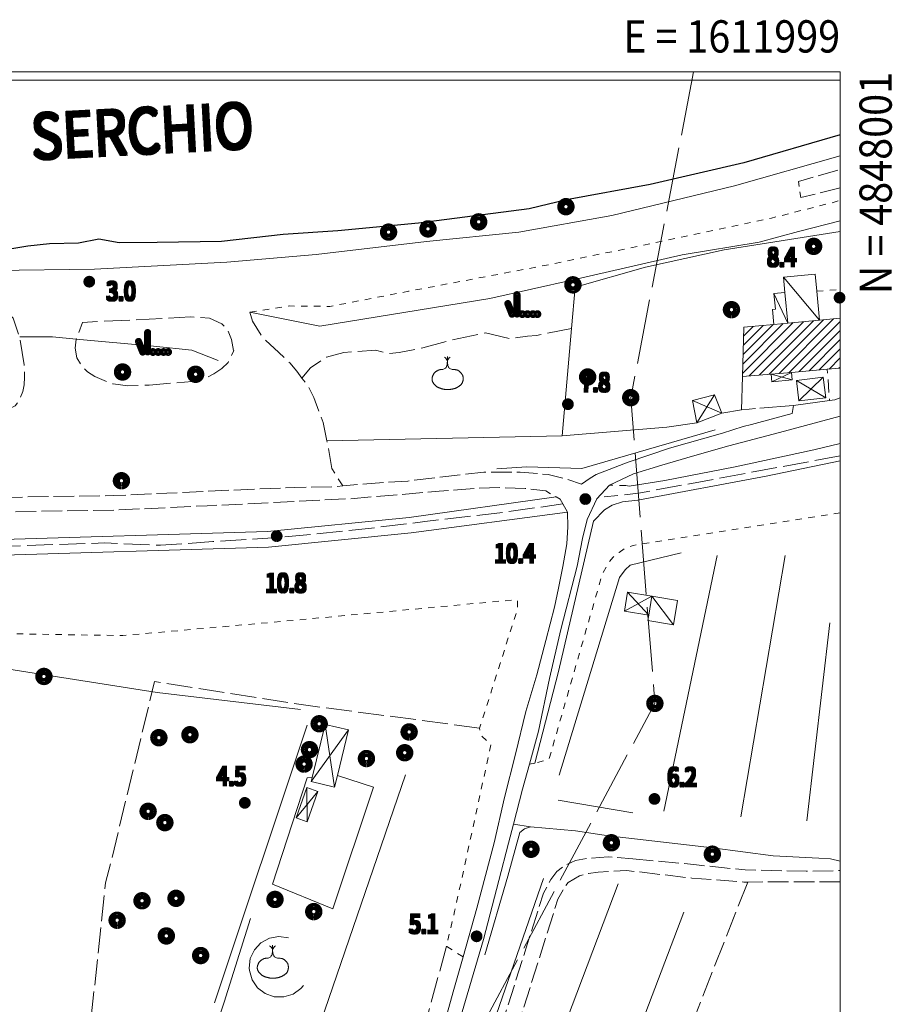
# Model space of a CAD drawing. Units: millimetres. Extents: x 1610391 to 1612007, y 4846785 to 4848009.
# Drawn here: x 1611872 to 1612007, y 4847857 to 4848009 of the extents above; entities that cross this region are included whole.
import ezdxf
from ezdxf.enums import TextEntityAlignment as Align
from ezdxf.lldxf.tags import DXFTag

# ---------------------------------------------------------------- set-up
doc = ezdxf.new("R2010")
doc.units = ezdxf.units.MM
doc.header["$LTSCALE"] = 2
doc.header["$PDMODE"] = 1
for name, pattern in [('RT_05_05', [1, 0.5, -0.5]), ('RT_10_05', [1.5, 1, -0.5]), ('RT_16_04', [2, 1.6, -0.4]), ('RT_20_05', [2.5, 2, -0.5]), ('RT_50_10', [6, 5, -1])]:
    doc.linetypes.add(name, pattern=pattern)
for name, color, linetype, lineweight in [('0101', 250, 'Continuous', 18), ('0102', 250, 'RT_16_04', 18), ('0103', 250, 'RT_20_05', 20), ('0107', 250, 'RT_10_05', 13), ('0201', 1, 'Continuous', 18), ('0207', 252, 'Continuous', 18), ('0208', 252, 'Continuous', 18), ('0237', 252, 'RT_05_05', 18), ('0301', 4, 'Continuous', 25), ('0303', 4, 'Continuous', 13), ('0401', 6, 'Continuous', 13), ('0403', 6, 'RT_50_10', 13), ('0502', 250, 'RT_L09', 13), ('0503', 250, 'RT_L10', 13), ('0508', 250, 'RT_05_05', 13), ('0601', 250, 'RT_L13', 13), ('0602', 250, 'RT_05_05', 13), ('0603', 250, 'RT_L13', 13), ('0604', 250, 'RT_05_05', 13), ('0701', 3, 'RT_20_05', 13), ('0704', 3, 'Continuous', 13), ('0706', 3, 'RT_L15', 13), ('0707', 3, 'RT_L16', 13), ('0708', 3, 'RT_L17', 13), ('0729', 3, 'Continuous', 13), ('0732', 3, 'Continuous', 13), ('0804', 250, 'Continuous', 13), ('0914', 250, 'Continuous', 13), ('0998', 250, 'Continuous', 20), ('0999', 250, 'Continuous', 20), ('1010', 4, 'Continuous', 13), ('1014', 250, 'Continuous', 13), ('BASE_TESTI', 255, 'Continuous', 80), ('C201', 1, 'Continuous', 13)]:
    doc.layers.add(name, color=color, linetype=linetype, lineweight=lineweight)
doc.styles.add('CTR', font='Tuffy.ttf', dxfattribs={"width": 0.9})
doc.styles.add('romans', font='romans.shx', dxfattribs={"width": 0.9})
doc.linetypes.add('RT_L09', pattern='A,2.5,[11,RT_forme.shx,S=1,R=0,X=0,Y=0],2.5', length=5)
doc.linetypes.add('RT_L10', pattern='A,2.5,[12,RT_forme.shx,S=1.399999999999999,R=0,X=0,Y=0],5,[12,RT_forme.shx,S=1.399999999999999,R=90,X=0,Y=0],2.5', length=10)
doc.linetypes.add('RT_L13', pattern='A,0,[13,RT_forme.shx,S=1,R=0,X=0,Y=0],-0.8,[13,RT_forme.shx,S=0.7,R=0,X=0,Y=0],-0.8', length=1.6)
tags = doc.linetypes.add('RT_L15', pattern='A,1.199999999999999,-0.6,1.199999999999999,-0.6,1.199999999999999,-0.3,[7,RT_forme.shx,S=1.8,R=0,X=0,Y=0],-0.3,1.199999999999999,-0.6,1.199999999999999,-0.6', length=8.999999999999998).pattern_tags.tags
tags[14] = DXFTag(74, 5)
tags = doc.linetypes.add('RT_L16', pattern='A,1.199999999999999,-0.6,1.199999999999999,-0.6,1.199999999999999,-0.3,[8,RT_forme.shx,S=2,R=0,X=0,Y=0],-0.3,1.199999999999999,-0.6,1.199999999999999,-0.6', length=8.999999999999998).pattern_tags.tags
tags[14] = DXFTag(74, 5)
tags = doc.linetypes.add('RT_L17', pattern='A,1.199999999999999,-0.6,1.199999999999999,-0.6,1.199999999999999,-0.3,[9,RT_forme.shx,S=2,R=0,X=0,Y=0],-0.3,1.199999999999999,-0.6,1.199999999999999,-0.6', length=8.999999999999998).pattern_tags.tags
tags[14] = DXFTag(74, 5)

# ---------------------------------------------------------------- blocks, each defined once
blk = doc.blocks.new('S10')
at = {"color": 0}
blk.add_circle((0, 0, 1), 0.4, dxfattribs=at)
at = {"layer": 'BASE_TESTI', "color": 255, "const_width": 0.25, "flags": 128}
for points in [[(0.0055101543988695, -0.5499723976696475, 486.3576184270467), (0.000986831967438, -0.5499991146926221)], [(0.0053467487585817, -0.2499428180158666, 319.4861735523568), (0.0022171116978117, -0.2499901686381275)]]:
    blk.add_lwpolyline(points, format="xyb", dxfattribs=at)
blk = doc.blocks.new('S39')
at = {"color": 0, "elevation": 1}
for points in [[(-0.7942970000000001, 0), (-1.117898999999999, 0.823529)], [(-0.411857, 0), (-0.411857, 1.5)]]:
    blk.add_lwpolyline(points, dxfattribs=at)
at = {"color": 0, "const_width": 0.041141, "elevation": 1}
for points in [[(-0.02057, 0, 1), (0.02057, 0, 1)], [(0.391288, 0, 1), (0.432428, 0, 1)], [(0.8031449999999999, 0, 1), (0.8442860000000001, 0, 1)], [(1.156166, 0, 1), (1.197306999999999, 0, 1)]]:
    blk.add_lwpolyline(points, format="xyb", close=True, dxfattribs=at)
at = {"layer": 'BASE_TESTI', "color": 255, "const_width": 0.25}
for points in [[(-0.561857, 0), (-0.561857, 1.5, -1.056229773772511), (-0.261857, 1.5), (-0.261857, 0, -0.950573868489984)], [(-0.933905526324944, -0.0548585396941754), (-1.257507526324944, 0.7686704603058248, -0.966496672990603), (-0.978290473675056, 0.8783875396941754), (-0.654688473675056, 0.0548585396941754, -1.031328153173148)]]:
    blk.add_lwpolyline(points, format="xyb", close=True, dxfattribs=at)
at = {"layer": 'BASE_TESTI', "color": 255, "const_width": 0.25, "flags": 128}
for points in [[(0.005792045320482, -0.1799067875623527, 700.6765675018471), (0.0047649110949559, -0.1799369212314615, 700.6765675018471)], [(0.4176500453204798, -0.1799067875623441, 700.6765675018471), (0.4166229110949537, -0.1799369212314529, 700.6765675018471)], [(0.8295075453204798, -0.1799067875623441, 700.6765675018471), (0.8284804110949536, -0.1799369212314529, 700.6765675018471)], [(1.182528545320479, -0.1799067875623443, 700.6765675018471), (1.181501411094953, -0.1799369212314531, 700.6765675018471)]]:
    blk.add_lwpolyline(points, format="xyb", dxfattribs=at)
blk = doc.blocks.new('S46')
blk.add_line((0.0088207164713545, 2.61184423079427), (0.0140977151684963, 3.014502563365375))
at = {"color": 0}
blk.add_lwpolyline([(-0.586998616861979, 1.820755897460936), (-0.633459034830729, 1.816531381510415), (-0.672350460611979, 1.81136808235677), (-0.7050224020182289, 1.805265998046874), (-0.7328243668619789, 1.798225126627603), (-0.7571058629557288, 1.790245466145832), (-0.7792163981119788, 1.781327014648436), (-0.8005054801432288, 1.771469770182291), (-0.8223226168619788, 1.76067373079427), (-0.8457337242838537, 1.74893889485677), (-0.870670351236979, 1.73626526204427), (-0.8967804547526039, 1.72265283235677), (-0.9237119918619789, 1.70810160579427), (-0.9511129195963539, 1.69261158235677), (-0.9786311949869789, 1.67618276204427), (-1.005914775065104, 1.65881514485677), (-1.032611616861978, 1.64050873079427), (-1.058428350911458, 1.62126351985677), (-1.083306301757812, 1.60107951204427), (-1.107245467447916, 1.57995670735677), (-1.130245846028645, 1.55789510579427), (-1.152307435546874, 1.53489470735677), (-1.173430234049479, 1.51095551204427), (-1.193614239583333, 1.48607751985677), (-1.212859450195312, 1.46026073079427), (-1.231165864583333, 1.433524703124999), (-1.248533484049479, 1.405967228190103), (-1.264962310546875, 1.377705655598957), (-1.280452346028645, 1.348857334960936), (-1.295003592447916, 1.319539615885416), (-1.308616051757812, 1.28986984798177), (-1.321289725911458, 1.259965380859374), (-1.333024616861979, 1.229943564127603), (-1.343810946940103, 1.199911968424478), (-1.353599819986978, 1.169939048502603), (-1.362332560221354, 1.140083480143228), (-1.369950491861978, 1.110403939127603), (-1.376394939127604, 1.080959101236978), (-1.381607226236979, 1.051807642252603), (-1.385528677408854, 1.023008237955728), (-1.388100616861978, 0.9946195641276034), (-1.389274148111979, 0.9666709589843742), (-1.389039491861979, 0.93907441048177), (-1.387396648111979, 0.9117125690104161), (-1.384345616861978, 0.8844680849609369), (-1.379886398111978, 0.8572236087239578), (-1.374018991861978, 0.8298617906901037), (-1.366743398111978, 0.8022652812499995), (-1.358059616861978, 0.7743167307942703), (-1.347987206054687, 0.7459574638671868), (-1.336623955403645, 0.7173635016276032), (-1.324087212565103, 0.6887695393880203), (-1.310494325195312, 0.6604102724609368), (-1.29596264095052, 0.6325203961588532), (-1.280609507486978, 0.6053346057942699), (-1.264552272460937, 0.5790875966796865), (-1.247908283528645, 0.5540140641276033), (-1.230765551757812, 0.5302704716796867), (-1.213094741861979, 0.5077003557942703), (-1.194837181966145, 0.4860690211588535), (-1.175934200195312, 0.4651417724609366), (-1.156327124674479, 0.4446839143880199), (-1.135957283528645, 0.4244607516276036), (-1.114766004882812, 0.4042375888671868), (-1.092694616861978, 0.3837797307942701), (-1.069704004882812, 0.3629307141927072), (-1.045833283528645, 0.3418470042317701), (-1.021141124674479, 0.3207632981770825), (-0.9956862001953121, 0.29991429329427), (-0.9695271819661456, 0.2795346868489572), (-0.9427227418619789, 0.2598591761067697), (-0.9153315517578124, 0.241122458333332), (-0.8874122835286457, 0.2235592307942706), (-0.8590333889973958, 0.2073455162760411), (-0.8303024397786456, 0.192422639648437), (-0.8013367874348956, 0.178673251302083), (-0.7722537835286457, 0.1659800016276041), (-0.7431707796223957, 0.1542255410156246), (-0.7142051272786457, 0.1432925198567707), (-0.6854741780598957, 0.1330635885416669), (-0.6570952835286458, 0.1234213974609366), (-0.6291368990885415, 0.1142583766276037), (-0.6014718955078125, 0.10550607454427), (-0.5739242473958333, 0.0971058193359369), (-0.5463179293619791, 0.0889989391276034), (-0.5184769160156251, 0.0811267620442706), (-0.4902251819661458, 0.0734306162109371), (-0.4613867018229166, 0.0658518297526034), (-0.4317854501953125, 0.0583317307942704), (-0.4012942975260417, 0.0508409837239574), (-0.3699816975911458, 0.0434675979817705), (-0.337965, 0.0363289192708329), (-0.3053615543619792, 0.0295422932942704), (-0.2722887102864584, 0.0232250657552076), (-0.2388638173828125, 0.0174945823567701), (-0.2052042252604167, 0.0124681888020826), (-0.1714272835286458, 0.0082632307942707), (-0.1376112252604166, 0.0049677174479168), (-0.1036778173828125, 0.0025523115234369), (-0.0695097102864583, 0.0009583391927084), (-0.0349895543619792, 0.0001271266276039), (0, 0), (0.0355763024088542, 0.0005182854817711), (0.0718567024739584, 0.0016233092447919), (0.1089585498046875, 0.0032563974609365), (0.1469307399088541, 0.0053686555989576), (0.1855483518880208, 0.0079503063151032), (0.2245180107421874, 0.0110013515624989), (0.2635463414713541, 0.0145217932942701), (0.3023399690755207, 0.0185116334635405), (0.3406055185546874, 0.0229708740234362), (0.378049614908854, 0.0278995169270822), (0.4143788831380208, 0.0332975641276034), (0.4493879609374999, 0.039174795898437), (0.4832235367838541, 0.0455801057942704), (0.5161203118489583, 0.0525721656901035), (0.5483129873046875, 0.0602096474609368), (0.5800362643229167, 0.0685512229817702), (0.6115248440755208, 0.0776555641276038), (0.6430134277343749, 0.0875813427734369), (0.6747367164713542, 0.0983872307942702), (0.7068902942708333, 0.1101319007161452), (0.7395132763671876, 0.1228740276692699), (0.7726056608072916, 0.1366722874348949), (0.8061674456380208, 0.1515853557942699), (0.8401986289062499, 0.1676719085286451), (0.8746992086588541, 0.1849906214192698), (0.9096691829427083, 0.2036001702473951), (0.9451085498046873, 0.2235592307942698), (0.9809488541666667, 0.2448678043619781), (1.01684782845052, 0.2672911943359364), (1.052394751953124, 0.2905360296223951), (1.087178903971354, 0.3143089391276033), (1.120789563802083, 0.3383165517578117), (1.152816010742187, 0.36226549641927), (1.182847524088541, 0.3858624020182284), (1.21047338313802, 0.408813897460937), (1.235400216145833, 0.4309341809895826), (1.257804047200521, 0.4524677281901033), (1.277978249348958, 0.4737665839843741), (1.29621619563802, 0.4951827932942701), (1.312811259114583, 0.5170684010416658), (1.328056812825521, 0.5397754521484366), (1.342246229817708, 0.5636559915364577), (1.35567288313802, 0.5890620641276039), (1.368561692057291, 0.6162381451822913), (1.380863760742187, 0.6449984313151039), (1.392461739583333, 0.6750495494791662), (1.403238278971354, 0.7060981266276039), (1.413076029296875, 0.7378507897135412), (1.421857640950521, 0.7700141656901037), (1.429465764322916, 0.8022948815104161), (1.435783049804687, 0.8343995641276036), (1.440731264322916, 0.8660837366536454), (1.44438864095052, 0.8972985068359369), (1.446872529296874, 0.9280438785807287), (1.448300278971354, 0.9583198557942704), (1.448789239583333, 0.988126442382812), (1.448456760742187, 1.017463642252603), (1.447420192057291, 1.046331459309894), (1.445796883138021, 1.074729897460936), (1.443665067057291, 1.102658959309894), (1.440946510742187, 1.130118642252603), (1.437523864583333, 1.157108942382811), (1.433279778971354, 1.183629855794269), (1.428096904296875, 1.209681378580728), (1.421857890950521, 1.235263506835936), (1.414445389322916, 1.260376236653645), (1.405742049804687, 1.285019564127603), (1.395669638997395, 1.309193486002603), (1.384306388346353, 1.332898001627603), (1.371769645507812, 1.356133111002603), (1.35817675813802, 1.378898814127603), (1.343645073893229, 1.401195111002603), (1.328291940429687, 1.423022001627603), (1.312234705403645, 1.444379486002603), (1.295590716471354, 1.465267564127603), (1.278457763671875, 1.485696015624999), (1.26085540657552, 1.50571373860677), (1.242783647135416, 1.52537941080729), (1.224242487304687, 1.544751709960936), (1.205231929036458, 1.563889313802082), (1.185751974283854, 1.582850900065103), (1.165802625, 1.601695146484374), (1.14538388313802, 1.620480730794269), (1.124485971354166, 1.639227213216144), (1.103059995117187, 1.657797683919269), (1.081047280598958, 1.676016115559894), (1.058389153971354, 1.693706480794269), (1.03502694140625, 1.710692752278644), (1.01090196907552, 1.726798902669269), (0.9859555631510417, 1.741848904622394), (0.9601290498046877, 1.755666730794269), (0.9332366266276043, 1.768115471354165), (0.904583976888021, 1.779214686523436), (0.8733496552734376, 1.789023054036457), (0.8387122164713543, 1.797599251627603), (0.7998502151692711, 1.805001957031249), (0.7559422060546878, 1.81128984798177), (0.7061667438151044, 1.816521602213541), (0.6497023831380212, 1.820755897460936), (0.5862557496744794, 1.824442573893228), (0.5176457529296878, 1.82959612141927), (0.4462193733723961, 1.838622192382811), (0.3743235914713543, 1.853926439127603), (0.3043053876953127, 1.877914513997394), (0.2385117425130211, 1.912992069335936), (0.1792896363932293, 1.961564757486978), (0.1289860498046877, 2.02603823079427), (0.0893221018880211, 2.10727304720052), (0.0595154664713544, 2.19994938704427), (0.0381579560546878, 2.29720233626302), (0.0238413831380211, 2.39216698079427), (0.0151575602213545, 2.47797840657552), (0.0106982998046878, 2.54777169954427), (0.0090554143880211, 2.59468194563802), (0.0088207164713545, 2.61184423079427), (0.0085957978515628, 2.59468194563802), (0.0070213675130211, 2.54777169954427), (0.0027479137369795, 2.47797840657552), (-0.0055740751953122, 2.39216698079427), (-0.0192941110026039, 2.29720233626302), (-0.0397617054036456, 2.19994938704427), (-0.0683263701171873, 2.10727304720052), (-0.1063376168619789, 2.02603823079427), (-0.1545093180338539, 1.961564757486978), (-0.2110127887369789, 1.912992069335937), (-0.2733837047526038, 1.877914513997395), (-0.339157741861979, 1.853926439127603), (-0.405870575846354, 1.838622192382811), (-0.4710578824869791, 1.82959612141927), (-0.5322553375651041, 1.824442573893228)], close=True, dxfattribs=at)
for centre, radius, start, end in [((-0.5682617506146459, 2.414566500707968), 0.6098710327651811, 18.87317889218293, 59.97252817053862), ((0.5910820032033869, 2.430420774264453), 0.609871032765181, 121.5944382091625, 162.6937874875182)]:
    blk.add_arc(centre, radius, start, end)
blk = doc.blocks.new('*X10')
at = {"color": 0}
for p, q in [((7.463996999999999, 18.005), (7.500453, 18.005)), ((7.464483, 18.006), (7.499966999999999, 18.006)), ((7.465039999999999, 18.007), (7.499410000000001, 18.007)), ((7.465675999999999, 18.008), (7.498774, 18.008)), ((7.466400999999999, 18.009), (7.498049, 18.009)), ((7.467227, 18.01), (7.497222999999999, 18.01)), ((7.468172, 18.011), (7.496278, 18.011)), ((7.469263, 18.012), (7.495186999999999, 18.012)), ((7.470538999999999, 18.013), (7.493910999999999, 18.013)), ((7.472071, 18.014), (7.492378999999999, 18.014)), ((7.474000999999999, 18.015), (7.490449, 18.015)), ((7.476732000000001, 18.016), (7.487717999999999, 18.016)), ((7.462225999999999, 17.997), (7.502224, 17.997)), ((7.462239999999999, 17.996), (7.50221, 17.996)), ((7.462263, 17.998), (7.502186999999999, 17.998)), ((7.462302999999999, 17.995), (7.502146999999999, 17.995)), ((7.462349999999999, 17.999), (7.5021, 17.999)), ((7.462417999999999, 17.994), (7.502032, 17.994)), ((7.462488, 18), (7.501961999999999, 18)), ((7.462583, 17.993), (7.501866999999999, 17.993)), ((7.462677999999999, 18.001), (7.501771999999999, 18.001)), ((7.462802, 17.992), (7.501647999999999, 17.992)), ((7.462921, 18.002), (7.501528999999999, 18.002)), ((7.463074999999999, 17.991), (7.501375, 17.991)), ((7.463219999999999, 18.003), (7.50123, 18.003)), ((7.463405, 17.99), (7.501044999999999, 17.99)), ((7.463578, 18.004), (7.500872, 18.004)), ((7.463796, 17.989), (7.500653999999999, 17.989)), ((7.464249999999999, 17.988), (7.5002, 17.988)), ((7.464772999999999, 17.987), (7.499677, 17.987)), ((7.465372, 17.986), (7.499077999999999, 17.986)), ((7.466053999999999, 17.985), (7.498396, 17.985)), ((7.466832000000001, 17.984), (7.497617999999999, 17.984)), ((7.467719, 17.983), (7.496730999999999, 17.983)), ((7.468739, 17.982), (7.495711, 17.982)), ((7.469922999999999, 17.98099999999999), (7.494527, 17.98099999999999)), ((7.471325999999999, 17.98), (7.493124, 17.98)), ((7.473046, 17.979), (7.491403999999999, 17.979)), ((7.475316999999999, 17.978), (7.489132999999999, 17.978)), ((7.479194999999999, 17.977), (7.485255, 17.977))]:
    blk.add_line(p, q, dxfattribs=at)
blk = doc.blocks.new('S34')
at = {"color": 0}
blk.add_circle((0, 0), 0.2, dxfattribs=at)
at = {"layer": 'BASE_TESTI', "color": 255, "const_width": 0.25, "flags": 128}
blk.add_lwpolyline([(0.0106187497542151, -0.32982911053098, 700.6765675020652), (0.008735670340751, -0.3298843555910128, 700.6765675020652)], format="xyb", dxfattribs=at)
at = {"color": 0, "xscale": 10, "yscale": 10, "zscale": 10}
blk.add_blockref('*X10', (-74.82225, -179.967691), dxfattribs=at)

msp = doc.modelspace()

# ---------------------------------------------------------------- hatches: boundary and pattern name
at = {"layer": 'C201'}
h = msp.add_hatch(dxfattribs=at)
h.set_pattern_fill('RT_V02', color=256, scale=2, style=0, pattern_type=2)
h.set_pattern_definition([(45, (0, 0), (-0.7071067811865475, 0.7071067811865476), [])])
h.paths.add_polyline_path([(1611998.74, 4847955.38), (1611996.75, 4847955.21), (1611991.18, 4847954.72), (1611988.04, 4847954.45), (1611983.59, 4847954.070000001), (1611983.82, 4847961.699999999), (1611988.47, 4847962.139999999), (1611990.62, 4847962.34), (1611995.55, 4847962.8), (1611998.74, 4847963.1)], flags=0)

# ---------------------------------------------------------------- linework, layer by layer
at = {"layer": '0101', "flags": 128}
for points, elevation in [([(1611958.64, 4847937.37), (1611959.97, 4847938.309999999), (1611960.89, 4847938.91), (1611965.89, 4847940.789999999), (1611972.27, 4847942.96), (1611980.51, 4847945.3), (1611983.679999999, 4847946.32), (1611984.97, 4847946.66), (1611986.11, 4847946.96), (1611991.29, 4847948.34), (1611991.49, 4847949.599999999), (1611997.09, 4847950.339999999)], 10.48), ([(1611998.74, 4847947.92), (1611989.35, 4847945.379999999), (1611981.49, 4847943.339999999), (1611975.82, 4847941.75), (1611971.08, 4847940.35), (1611966.71, 4847938.980000001), (1611962.99, 4847937.23), (1611962.98, 4847937.23), (1611961, 4847935.13), (1611959.5, 4847931.889999999), (1611958.8, 4847928.98), (1611957.96, 4847924.68), (1611955.45, 4847914.860000001), (1611953.66, 4847907.3), (1611951.95, 4847899.13), (1611950.55, 4847894.02), (1611949.48, 4847890.11), (1611948.08, 4847884.69), (1611947.32, 4847881.769999999), (1611945.84, 4847875.96), (1611943.45, 4847866.84), (1611938.8, 4847851.05)], 8.52), ([(1611919.47, 4847803.980000001), (1611920.26, 4847804.769999999), (1611921.13, 4847806.38), (1611923.48, 4847810.74), (1611925.01, 4847815.11), (1611926.65, 4847820.63), (1611929.07, 4847827.8), (1611931.82, 4847836.120000001), (1611935.1, 4847846.23), (1611937.46, 4847854.059999999), (1611938.84, 4847859.09), (1611940.27, 4847864.139999999)], 4.169999999999999)]:
    msp.add_lwpolyline(points, dxfattribs=dict(at, elevation=elevation))
at = {"layer": '0102', "flags": 128}
for points, elevation in [([(1611956.48, 4847933.07), (1611955.74, 4847934.32), (1611955.32, 4847935.04), (1611954.69, 4847935.41), (1611953.12, 4847936.34), (1611949.88, 4847936.709999999), (1611946.26, 4847936.86), (1611942.62, 4847936.74), (1611936.55, 4847936.299999999), (1611930.09, 4847935.75), (1611922.82, 4847935.14), (1611900.59, 4847934.04), (1611886.13, 4847933.36), (1611868.47, 4847933.09), (1611857.16, 4847933.7), (1611841.69, 4847933.58), (1611826.26, 4847934.24), (1611822.72, 4847934.29), (1611812.86, 4847934.42), (1611807.09, 4847934.88), (1611802.21, 4847935.269999999), (1611781.83, 4847937.809999999), (1611749.43, 4847942.41), (1611735.36, 4847944.94), (1611715.3, 4847948.89), (1611702.55, 4847952.01), (1611681.43, 4847957.919999999), (1611650.1, 4847967.92), (1611633.58, 4847974.04), (1611616.69, 4847980.429999999), (1611595.45, 4847989.19), (1611569.49, 4848001.28)], 10.36), ([(1611596.52, 4847990.77), (1611617.31, 4847982.24), (1611633.93, 4847975.92), (1611651.04, 4847969.56), (1611682.04, 4847959.79), (1611703.15, 4847954.19), (1611715.79, 4847951.09), (1611724.44, 4847949.39), (1611735.78, 4847947.15), (1611749.78, 4847944.629999999), (1611782.13, 4847940.04), (1611801.47, 4847937.62), (1611802.43, 4847937.5), (1611812.97, 4847936.67), (1611826.32, 4847936.490000001), (1611841.73, 4847935.829999999), (1611857.21, 4847935.95), (1611868.51, 4847935.34), (1611886.06, 4847935.61), (1611900.45, 4847936.28), (1611914.07, 4847936.889999999), (1611920.6, 4847937.009999999), (1611921.62, 4847937.11), (1611924.64, 4847937.41), (1611931.69, 4847937.879999999), (1611937.6, 4847938.599999999), (1611943.51, 4847939.25), (1611949.14, 4847939.25), (1611953.49, 4847938.88), (1611955.93, 4847938.29), (1611958.64, 4847937.37)], 7.91), ([(1611998.74, 4847983.329999999), (1611992.65, 4847981.8), (1611992.26, 4847984.31), (1611998.74, 4847986.16)], 4.15), ([(1611938.37, 4847830.159999999), (1611941.92, 4847839.849999999), (1611952.75, 4847874.03), (1611953.89, 4847876.150000001), (1611954.82, 4847877.389999999), (1611956.03, 4847878.299999999), (1611957.69, 4847879.070000001), (1611959.72, 4847879.41), (1611962.76, 4847879.66), (1611966.57, 4847879.35)], 4.28), ([(1611966.57, 4847879.35), (1611976.05, 4847878.44), (1611984.01, 4847877.61), (1611993.47, 4847877.4), (1611998.74, 4847877.51)], 4.5), ([(1611998.74, 4847875.78), (1611994.42, 4847875.78), (1611984.4, 4847875.730000001), (1611983.83, 4847875.730000001), (1611975.75, 4847876.34), (1611965.63, 4847877.53), (1611961.2, 4847877.25), (1611959.7, 4847877.079999999), (1611958.33, 4847876.69), (1611956.55, 4847875.67), (1611955.93, 4847874.85), (1611954.98, 4847873.09), (1611944.21, 4847839.07), (1611940.64, 4847829.33)], 4.49)]:
    msp.add_lwpolyline(points, dxfattribs=dict(at, elevation=elevation))
at = {"layer": '0103', "flags": 128}
for points, elevation in [([(1611559.19, 4848000), (1611569.43, 4847994.809999999), (1611584.21, 4847987.87), (1611589, 4847985.47), (1611600.41, 4847980.99), (1611612.8, 4847975.749999999), (1611621.83, 4847972.079999999), (1611634.83, 4847966.93), (1611646.03, 4847962.73), (1611656.67, 4847959.49), (1611667.75, 4847956.05), (1611679.65, 4847952.59), (1611691.71, 4847949.66), (1611712.09, 4847944.019999999), (1611725.24, 4847941.269999999), (1611735.59, 4847939.150000001), (1611745.69, 4847937.309999999), (1611754.32, 4847936.35), (1611756.97, 4847936.05), (1611777.97, 4847932.97), (1611793.11, 4847931.42), (1611809.15, 4847929.96), (1611825.73, 4847928.87), (1611831.76, 4847928.36), (1611842.31, 4847928.04), (1611858.14, 4847927.62), (1611869.62, 4847927.78), (1611884.71, 4847928.29), (1611893.33, 4847927.92), (1611901.47, 4847928.48), (1611912.2, 4847929.18), (1611924.1, 4847930.349999999), (1611934.33, 4847931.589999999), (1611945.08, 4847932.84), (1611955.74, 4847934.32)], 10.13), ([(1611998.74, 4847941.77), (1611967.79, 4847936.05), (1611965.78, 4847935.8), (1611962.14, 4847935.419999999)], 10.58)]:
    msp.add_lwpolyline(points, dxfattribs=dict(at, elevation=elevation))
at = {"layer": '0107', "elevation": 8.52, "flags": 128}
msp.add_lwpolyline([(1611998.74, 4847950.769999999), (1611997.9, 4847950.449999999), (1611997.09, 4847950.339999999), (1611996.75, 4847955.21)], dxfattribs=at)
at = {"layer": '0201', "elevation": 7.769999999999999, "flags": 128}
msp.add_lwpolyline([(1611998.74, 4847955.38), (1611996.75, 4847955.21), (1611991.18, 4847954.72), (1611988.04, 4847954.45), (1611983.59, 4847954.070000001), (1611983.82, 4847961.699999999), (1611988.47, 4847962.139999999), (1611990.62, 4847962.34), (1611995.55, 4847962.8), (1611998.74, 4847963.1)], dxfattribs=at)
at = {"layer": '0207', "flags": 128}
for points, elevation in [([(1611995.55, 4847962.8), (1611990.62, 4847962.34), (1611990.17, 4847967.11), (1611989.95, 4847969.469999999), (1611994.88, 4847969.929999999), (1611995.13, 4847967.28), (1611995.55, 4847962.8)], 7.799999999999999), ([(1611990.17, 4847967.11), (1611990.62, 4847962.34), (1611988.47, 4847962.139999999), (1611988.25, 4847964.48), (1611988.69, 4847964.519999999), (1611988.46, 4847966.95), (1611990.17, 4847967.11)], 8.06), ([(1611972.89, 4847915.6), (1611968.92, 4847916.259999999), (1611969.05, 4847917.08), (1611969.55, 4847920.01), (1611973.52, 4847919.349999999), (1611972.89, 4847915.6)], 6.12)]:
    msp.add_lwpolyline(points, close=True, dxfattribs=dict(at, elevation=elevation))
at = {"layer": '0208', "flags": 128}
for points, elevation in [([(1611991.18, 4847954.72), (1611991.28, 4847953.55), (1611988.14, 4847953.269999999), (1611988.04, 4847954.45), (1611991.18, 4847954.72)], 7.69), ([(1611992.34, 4847950.28), (1611991.96, 4847953.45), (1611996.12, 4847953.95), (1611996.51, 4847950.78), (1611992.34, 4847950.28)], 7.91), ([(1611976.52, 4847946.88), (1611975.84, 4847950.339999999), (1611979.27, 4847951.25), (1611980.38, 4847948.37), (1611976.52, 4847946.88)], 8.26), ([(1611969.55, 4847920.01), (1611969.05, 4847917.08), (1611965.29, 4847917.71), (1611965.78, 4847920.65), (1611969.55, 4847920.01)], 6.759999999999999), ([(1611918.88, 4847900.17), (1611922.5, 4847899.3), (1611920.79, 4847892.26), (1611920.34, 4847890.419999999), (1611916.73, 4847891.289999999), (1611916.88, 4847891.93), (1611918.88, 4847900.17)], 4.559999999999999), ([(1611917.74, 4847889.78), (1611916.1, 4847885.08), (1611914.38, 4847885.68), (1611916.03, 4847890.379999999), (1611917.74, 4847889.78)], 4.4)]:
    msp.add_lwpolyline(points, close=True, dxfattribs=dict(at, elevation=elevation))
at = {"layer": '0237', "elevation": 7.94, "flags": 128}
msp.add_lwpolyline([(1611995.13, 4847967.28), (1611998.74, 4847967.58)], dxfattribs=at)
at = {"layer": '0301', "elevation": 0.5400000000000001, "flags": 128}
msp.add_lwpolyline([(1611998.74, 4847991.519999999), (1611983.8, 4847987.18), (1611969.29, 4847983.82), (1611956.33, 4847981.429999999), (1611950.54, 4847980.07), (1611933.38, 4847977.82), (1611920.84, 4847976.66), (1611912.38, 4847976.09), (1611902.81, 4847975), (1611892.85, 4847974.84), (1611886.93, 4847974.79), (1611883.79, 4847975.38), (1611880.66, 4847974.75), (1611876.14, 4847974.63), (1611872.79, 4847974.25), (1611866.81, 4847973.29)], dxfattribs=at)
at = {"layer": '0303', "elevation": 3.839999999999999, "flags": 128}
msp.add_lwpolyline([(1611891.96, 4847822.95), (1611903.25, 4847857.14), (1611907.31, 4847870.1)], dxfattribs=at)
at = {"layer": '0401'}
for p in [(1611966.27, 4847950.79, 7.549999999999999), (1611970.01, 4847903.409999999, 6), (1611917.96, 4847900.26, 4.559999999999999)]:
    msp.add_point(p, dxfattribs=at)
at = {"layer": '0403', "elevation": 20.75, "flags": 128}
msp.add_lwpolyline([(1611976.01, 4848001.28), (1611966.27, 4847950.79), (1611970.01, 4847903.409999999), (1611918.68, 4847807.63)], dxfattribs=at)
at = {"layer": '0502', "flags": 128}
for points, elevation in [([(1611998.74, 4847976.519999999), (1611980.75, 4847973.69), (1611968.54, 4847971.01), (1611957.65, 4847967.9), (1611957.1, 4847961.53), (1611955.66, 4847944.889999999)], 7.94), ([(1611983.42, 4847948.91), (1611983.59, 4847954.070000001)], 7.74), ([(1611980.38, 4847948.37), (1611983.42, 4847948.91), (1611984.61, 4847949.009999999)], 8.1), ([(1611986.26, 4847949.15), (1611991.49, 4847949.599999999)], 7.87), ([(1611955.66, 4847944.889999999), (1611971.86, 4847946.209999999), (1611976.52, 4847946.88)], 8.169999999999998), ([(1611955.66, 4847944.889999999), (1611919.14, 4847944.13)], 8.169999999999998), ([(1611920.79, 4847892.26), (1611926.4, 4847890.41), (1611920.08, 4847871.599999999), (1611910.7, 4847875.379999999), (1611916.12, 4847891.87), (1611916.88, 4847891.93)], 4.549999999999999), ([(1611998.74, 4847878.950000001), (1611997.25, 4847879.32), (1611995.42, 4847879.41)], 4.9), ([(1611913.2, 4847867.1), (1611911.72, 4847867.309999999), (1611910.25, 4847867.04), (1611908.93, 4847866.32), (1611907.91, 4847865.23), (1611907.28, 4847863.88), (1611907.1, 4847862.400000001), (1611907.14, 4847862.01), (1611907.55, 4847860.58), (1611908.4, 4847859.34), (1611909.58, 4847858.44), (1611910.99, 4847857.95), (1611912.49, 4847857.92), (1611913.91, 4847858.36), (1611915.13, 4847859.23), (1611915.53, 4847859.69)], 4.29)]:
    msp.add_lwpolyline(points, dxfattribs=dict(at, elevation=elevation))
at = {"layer": '0503', "flags": 128}
for points, elevation in [([(1611974.11, 4847926.730000001), (1611966.16, 4847924.820000001), (1611965.4, 4847924.139999999), (1611964.52, 4847922.92), (1611955.17, 4847892.309999999)], 6.75), ([(1611841.52, 4847913.150000001), (1611892.82, 4847905.13), (1611915.08, 4847902.47)], 4.459999999999999), ([(1611901.73, 4847857.01), (1611916.1, 4847900.019999999)], 4.12), ([(1611955, 4847888.4), (1611966.59, 4847886.48)], 6.309999999999999)]:
    msp.add_lwpolyline(points, dxfattribs=dict(at, elevation=elevation))
at = {"layer": '0508', "elevation": 7.799999999999999, "flags": 128}
msp.add_lwpolyline([(1611984.61, 4847949.009999999), (1611986.26, 4847949.15)], dxfattribs=at)
at = {"layer": '0601', "flags": 128}
for points, elevation in [([(1611630.33, 4848001.28), (1611634.15, 4848000), (1611640.28, 4847998.47), (1611652.08, 4847994.76), (1611672.6, 4847989.099999999), (1611684.72, 4847986.269999999), (1611700.53, 4847982.37), (1611726.13, 4847978.570000001), (1611745, 4847976.87), (1611760.26, 4847975.06), (1611779.25, 4847973.35), (1611797.49, 4847971.929999999), (1611825.17, 4847971.519999999), (1611849.74, 4847970.469999999), (1611867.52, 4847970.49), (1611883.12, 4847970.730000001), (1611903.65, 4847971.78), (1611917.49, 4847973), (1611934.58, 4847974.98), (1611948.94, 4847976.43), (1611963.36, 4847979.030000001), (1611982.36, 4847983.629999999), (1611998.74, 4847988.25)], 2.779999999999999), ([(1611907.23, 4847964.03), (1611918.08, 4847961.87), (1611944.41, 4847966.150000001), (1611957.32, 4847969.04), (1611974.24, 4847972.93), (1611986.17, 4847974.91), (1611992.26, 4847976.559999999), (1611998.74, 4847978.2)], 6.07), ([(1611871.54, 4847960.200000001), (1611876.59, 4847960.21), (1611880.26, 4847959.860000001), (1611892.27, 4847958.769999999), (1611898.19, 4847958.13), (1611902.32, 4847956.55)], 7.629999999999999), ([(1611945.53, 4847939.76), (1611950.14, 4847940.07), (1611958.66, 4847939.809999999), (1611979.35, 4847945.799999999)], 8.84), ([(1611950.73, 4847884.269999999), (1611949.81, 4847883.969999999), (1611949.08, 4847883.389999999), (1611947.19, 4847876.62), (1611943.64, 4847864.46)], 6.099999999999999), ([(1611995.42, 4847879.41), (1611988.33, 4847879.769999999), (1611978.94, 4847881.01), (1611962.81, 4847882.87), (1611957.71, 4847883.66), (1611950.73, 4847884.269999999)], 5.089999999999999)]:
    msp.add_lwpolyline(points, dxfattribs=dict(at, elevation=elevation))
at = {"layer": '0602', "elevation": 6.07, "flags": 128}
msp.add_lwpolyline([(1611907.23, 4847964.03), (1611913.3, 4847965.01), (1611919.63, 4847964.929999999), (1611931.82, 4847967.28), (1611954.13, 4847971.5), (1611974.66, 4847975.78), (1611988.09, 4847978.62), (1611997.66, 4847981.05), (1611998.74, 4847981.4)], dxfattribs=at)
at = {"layer": '0603', "flags": 128}
for points, elevation in [([(1611956.48, 4847933.07), (1611932.2, 4847929.849999999), (1611910.09, 4847927.65), (1611865.55, 4847926.3), (1611841.81, 4847926.440000001), (1611803.58, 4847929), (1611796.3, 4847929.49), (1611771.63, 4847931.97), (1611751.57, 4847935.23), (1611738.68, 4847937.18), (1611698.3, 4847946.059999999), (1611671.08, 4847953.62), (1611637.47, 4847964.12), (1611615.56, 4847973.259999999), (1611586.79, 4847984.77), (1611554.89, 4848001.28)], 10.36), ([(1611559.19, 4848001.28), (1611587.79, 4847986.96), (1611616.47, 4847975.49), (1611638.3, 4847966.389999999), (1611671.76, 4847955.94), (1611698.889999999, 4847948.4), (1611739.13, 4847939.549999999), (1611751.95, 4847937.61), (1611771.94, 4847934.36), (1611796.5, 4847931.9), (1611805.43, 4847931.299999999), (1611841.9, 4847928.85), (1611865.52, 4847928.71), (1611909.94, 4847930.05), (1611931.92, 4847932.24), (1611954.69, 4847935.41)], 10.06), ([(1611965.51, 4847937.17), (1611966, 4847937.09), (1611971.55, 4847937.97), (1611982.45, 4847940.09), (1611994.64, 4847942.7), (1611998.74, 4847943.71)], 10.61), ([(1611998.74, 4847941.03), (1611987.28, 4847938.65), (1611967.36, 4847934.889999999), (1611965, 4847934.64), (1611963.37, 4847934.129999999), (1611962.18, 4847933.39), (1611960.49, 4847931.639999999), (1611955.09, 4847908.349999999), (1611951.4, 4847894.17)], 10.47), ([(1611940.27, 4847864.139999999), (1611942.41, 4847871.66), (1611945.1, 4847881.79), (1611946.69, 4847888.84), (1611948.39, 4847895.56), (1611949.99, 4847902.18), (1611951.7, 4847907.849999999), (1611953.1, 4847913.169999999), (1611954.44, 4847918.309999999), (1611955.09, 4847921.29), (1611955.75, 4847924.64), (1611956.34, 4847928.16), (1611956.52, 4847930.769999999), (1611956.48, 4847933.07)], 4.969999999999999)]:
    msp.add_lwpolyline(points, dxfattribs=dict(at, elevation=elevation))
at = {"layer": '0604', "flags": 128}
for points, elevation in [([(1611965.51, 4847937.17), (1611962.99, 4847937.23)], 10.61), ([(1611998.74, 4847932.95), (1611966.62, 4847927.91), (1611965.4, 4847927.46), (1611964.45, 4847926.82), (1611963.54, 4847926.07), (1611962.92, 4847925.309999999), (1611961.87, 4847923.52), (1611958.47, 4847911.709999999), (1611953.6, 4847894.74), (1611951.4, 4847894.17)], 6.87), ([(1611940.27, 4847864.139999999), (1611937.69, 4847865.79), (1611938.96, 4847871.150000001), (1611944.59, 4847897.009999999), (1611942.91, 4847898.58), (1611942.84, 4847899.589999999), (1611948.7, 4847918.04), (1611948.72, 4847919.410000001), (1611948.16, 4847919.459999999), (1611910.31, 4847915.949999999), (1611887.49, 4847913.929999999), (1611867.1, 4847914.25), (1611819.4, 4847915.49), (1611778.82, 4847917.98), (1611775.92, 4847916.92)], 4.969999999999999)]:
    msp.add_lwpolyline(points, dxfattribs=dict(at, elevation=elevation))
at = {"layer": '0701', "flags": 128}
for points, elevation in [([(1611813.14, 4847960.55), (1611815.81, 4847953.719999999), (1611819.07, 4847951.65), (1611825.57, 4847949.96), (1611845.38, 4847949.11), (1611853.73, 4847948.63), (1611867.36, 4847948.409999999), (1611869, 4847948.67), (1611870.84, 4847949.51), (1611871.59, 4847950.639999999), (1611872.01, 4847951.769999999), (1611872.19, 4847952.78), (1611872.25, 4847953.96), (1611872.23, 4847955.9), (1611871.54, 4847960.200000001), (1611871.5, 4847960.200000001), (1611870.5, 4847963.09), (1611869.01, 4847964.59), (1611867.05, 4847965.56), (1611864.9, 4847965.99), (1611861.93, 4847965.96), (1611857.63, 4847965.88), (1611812.46, 4847965.389999999), (1611813.14, 4847960.55)], 7.179999999999999), ([(1611880.26, 4847959.860000001), (1611880.11, 4847958.47), (1611880.38, 4847956.95), (1611881.16, 4847955.660000001), (1611882.06, 4847954.82), (1611883.17, 4847954.099999999), (1611884.61, 4847953.47), (1611886.01, 4847952.919999999), (1611888.28, 4847952.63), (1611891.6, 4847952.740000001), (1611898.29, 4847953.31), (1611900.12, 4847953.71), (1611901.63, 4847954.5), (1611902.85, 4847955.309999999), (1611903.83, 4847956.219999999), (1611904.7, 4847958.11), (1611904.68, 4847958.11), (1611904.38, 4847959.809999999), (1611903.75, 4847961.28), (1611902.88, 4847962.23), (1611900.97, 4847963.13), (1611898.01, 4847963.299999999), (1611881.27, 4847962.459999999), (1611880.26, 4847959.860000001)], 6.219999999999999)]:
    msp.add_lwpolyline(points, close=True, dxfattribs=dict(at, elevation=elevation))
for points, elevation in [([(1611907.23, 4847964.03), (1611907.6, 4847962.63), (1611909.23, 4847960.08), (1611911.68, 4847957.799999999), (1611913.4, 4847956.19), (1611914.48, 4847954.88), (1611915.29, 4847953.84), (1611916.28, 4847952.58), (1611917.14, 4847950.799999999), (1611918.58, 4847946.96), (1611919.14, 4847944.13), (1611919.33, 4847943.190000001), (1611919.94, 4847939.83), (1611921.62, 4847937.11)], 6.07), ([(1611915.29, 4847953.84), (1611916.61, 4847955.409999999), (1611919.09, 4847957.08), (1611921.76, 4847957.78), (1611926.67, 4847958.18), (1611928.82, 4847957.62), (1611930.34, 4847957.809999999), (1611934.02, 4847958.5), (1611937.93, 4847959.6), (1611943.77, 4847960.849999999), (1611947.53, 4847959.959999999), (1611950.28, 4847960.32), (1611951.64, 4847960.429999999), (1611957.1, 4847961.53)], 7.37), ([(1611942.84, 4847899.589999999), (1611915.88, 4847903.139999999), (1611892.43, 4847906.81), (1611885.79, 4847879.309999999), (1611884.82, 4847875.61), (1611882.27, 4847851.41), (1611881.49, 4847841.67), (1611880.14, 4847837.94)], 4.849999999999999), ([(1611951.4, 4847894.17), (1611950.55, 4847894.02)], 6.61), ([(1611950.73, 4847884.269999999), (1611948.08, 4847884.69)], 6.009999999999999), ([(1611984.4, 4847875.730000001), (1611966.08, 4847829.099999999), (1611981.18, 4847822.169999999), (1611997.48, 4847813.809999999)], 4.48), ([(1611937.69, 4847865.79), (1611932.68, 4847847.32), (1611921.45, 4847810.83), (1611919.77, 4847807.34), (1611916.64, 4847808.24), (1611903.5, 4847814.69), (1611902.34, 4847815.17)], 4.25)]:
    msp.add_lwpolyline(points, dxfattribs=dict(at, elevation=elevation))
at = {"layer": '0704'}
for p in [(1611956.22, 4847980.39, 2.879999999999999), (1611942.69, 4847978.04, 2.859999999999999), (1611928.72, 4847976.45, 2.39), (1611934.83, 4847976.95, 3.009999999999999), (1611994.63, 4847974.24, 8.24), (1611957.31, 4847968.28, 6.169999999999999), (1611981.89, 4847964.43, 7.379999999999999), (1611887.47, 4847954.77, 7.809999999999999), (1611898.8, 4847954.42, 7.82), (1611959.59, 4847954, 7.44), (1611887.3, 4847937.919999999, 7.889999999999999), (1611875.28, 4847907.59, 4.49), (1611893.1, 4847898.1, 4.349999999999999), (1611897.92, 4847898.559999999, 4.419999999999999), (1611931.91, 4847898.99, 4.709999999999999), (1611916.46, 4847896.249999999, 4.48), (1611925.29, 4847894.87, 4.639999999999999), (1611931.22, 4847895.77, 4.69), (1611915.62, 4847894.01, 4.4), (1611891.44, 4847886.690000001, 4.179999999999999), (1611894.03, 4847884.940000001, 4.24), (1611963.27, 4847881.82, 5), (1611950.8, 4847880.809999999, 4.599999999999999), (1611978.92, 4847880.049999999, 5), (1611890.49, 4847872.83, 4.099999999999999), (1611895.76, 4847873.21, 4.24), (1611911.11, 4847873.04, 4.219999999999999), (1611917.12, 4847871.150000001, 4.33), (1611886.63, 4847869.809999999, 4), (1611894.26, 4847867.38, 4.179999999999999), (1611899.58, 4847864.34, 4.19)]:
    msp.add_point(p, dxfattribs=at)
at = {"layer": '0706', "elevation": 4.309999999999999, "flags": 128}
msp.add_lwpolyline([(1611906.33, 4847819.42), (1611931.36, 4847892.34)], dxfattribs=at)
at = {"layer": '0707', "flags": 128}
for points, elevation in [([(1611952.72, 4847876.28), (1611931.3, 4847814.38)], 4.179999999999999), ([(1611939.73, 4847810.42), (1611964.3, 4847875.45)], 4.19), ([(1611974.5, 4847871.05), (1611956.11, 4847822.65)], 4.429999999999999)]:
    msp.add_lwpolyline(points, dxfattribs=dict(at, elevation=elevation))
at = {"layer": '0708', "flags": 128}
for points, elevation in [([(1611979.66, 4847926.339999999), (1611971.39, 4847886.71)], 6.709999999999999), ([(1611983.36, 4847885.86), (1611990.21, 4847926.329999999)], 5.589999999999999), ([(1611997.13, 4847915.91), (1611993.58, 4847885.21)], 6.179999999999999)]:
    msp.add_lwpolyline(points, dxfattribs=dict(at, elevation=elevation))
at = {"layer": '0729'}
for p in [(1611949.45, 4847963.74, 7.099999999999999), (1611892.18, 4847957.87, 6.82)]:
    msp.add_point(p, dxfattribs=at)
at = {"layer": '0732'}
for p in [(1611937.82, 4847952.049999999, 7.459999999999999), (1611910.72, 4847860.83, 4.259999999999999)]:
    msp.add_point(p, dxfattribs=at)
at = {"layer": '0804'}
for p in [(1611882.31, 4847968.77, 2.98), (1611998.65, 4847966.29, 8.36), (1611956.53, 4847949.78, 7.769999999999999), (1611959.23, 4847935.08, 10.39), (1611911.37, 4847929.34, 10.82), (1611969.95, 4847888.61, 6.16), (1611906.43, 4847888, 4.54), (1611942.37, 4847867.32, 5.139999999999999)]:
    msp.add_point(p, dxfattribs=at)
at = {"layer": '0914', "flags": 128}
for points, elevation in [([(1611995.55, 4847962.8), (1611989.95, 4847969.469999999)], 7.799999999999999), ([(1611990.62, 4847962.34), (1611988.46, 4847966.95)], 7.78), ([(1611988.04, 4847954.45), (1611991.28, 4847953.55)], 7.679999999999999), ([(1611991.18, 4847954.72), (1611988.14, 4847953.269999999)], 7.69), ([(1611996.51, 4847950.78), (1611991.96, 4847953.45)], 7.919999999999999), ([(1611992.34, 4847950.28), (1611996.12, 4847953.95)], 7.91), ([(1611976.52, 4847946.88), (1611979.27, 4847951.25)], 8.26), ([(1611980.38, 4847948.37), (1611975.84, 4847950.339999999)], 8.1), ([(1611969.05, 4847917.08), (1611965.78, 4847920.65)], 6.969999999999999), ([(1611969.55, 4847920.01), (1611965.29, 4847917.71)], 6.759999999999999), ([(1611972.89, 4847915.6), (1611969.55, 4847920.01)], 6.12), ([(1611916.73, 4847891.289999999), (1611922.5, 4847899.3)], 4.41), ([(1611918.88, 4847900.17), (1611920.34, 4847890.419999999)], 4.559999999999999), ([(1611916.1, 4847885.08), (1611916.03, 4847890.379999999)], 4.32), ([(1611917.74, 4847889.78), (1611914.38, 4847885.68)], 4.4)]:
    msp.add_lwpolyline(points, dxfattribs=dict(at, elevation=elevation))
at = {"layer": '0998', "flags": 128}
msp.add_lwpolyline([(1610398.69, 4848000), (1611998.74, 4848000)], dxfattribs=at)
at = {"layer": '0999', "flags": 128}
msp.add_lwpolyline([(1610398.69, 4848001.28), (1611998.74, 4848001.28), (1611998.74, 4846801.24), (1610398.68, 4846801.25)], close=True, dxfattribs=at)

# ---------------------------------------------------------------- block references
at = {"layer": '0401', "xscale": 2, "yscale": 2, "zscale": 2}
for p in [(1611966.27, 4847950.79, 7.549999999999999), (1611970.01, 4847903.409999999, 6), (1611917.96, 4847900.26, 4.559999999999999)]:
    msp.add_blockref('S10', p, dxfattribs=at)
at = {"layer": '0704', "xscale": 2, "yscale": 2, "zscale": 2}
for p in [(1611956.22, 4847980.39, 2.879999999999999), (1611942.69, 4847978.04, 2.859999999999999), (1611928.72, 4847976.45, 2.39), (1611934.83, 4847976.95, 3.009999999999999), (1611994.63, 4847974.24, 8.24), (1611957.31, 4847968.28, 6.169999999999999), (1611981.89, 4847964.43, 7.379999999999999), (1611887.47, 4847954.77, 7.809999999999999), (1611898.8, 4847954.42, 7.82), (1611959.59, 4847954, 7.44), (1611887.3, 4847937.919999999, 7.889999999999999), (1611875.28, 4847907.59, 4.49), (1611893.1, 4847898.1, 4.349999999999999), (1611897.92, 4847898.559999999, 4.419999999999999), (1611931.91, 4847898.99, 4.709999999999999), (1611916.46, 4847896.249999999, 4.48), (1611925.29, 4847894.87, 4.639999999999999), (1611931.22, 4847895.77, 4.69), (1611915.62, 4847894.01, 4.4), (1611891.44, 4847886.690000001, 4.179999999999999), (1611894.03, 4847884.940000001, 4.24), (1611963.27, 4847881.82, 5), (1611950.8, 4847880.809999999, 4.599999999999999), (1611978.92, 4847880.049999999, 5), (1611890.49, 4847872.83, 4.099999999999999), (1611895.76, 4847873.21, 4.24), (1611911.11, 4847873.04, 4.219999999999999), (1611917.12, 4847871.150000001, 4.33), (1611886.63, 4847869.809999999, 4), (1611894.26, 4847867.38, 4.179999999999999), (1611899.58, 4847864.34, 4.19)]:
    msp.add_blockref('S10', p, dxfattribs=at)
at = {"layer": '0729', "xscale": 2, "yscale": 2, "zscale": 2}
for p in [(1611949.45, 4847963.74, 7.099999999999999), (1611892.18, 4847957.87, 6.82)]:
    msp.add_blockref('S39', p, dxfattribs=at)
at = {"layer": '0732', "xscale": 1.7, "yscale": 1.7, "zscale": 1.7}
for p in [(1611937.82, 4847952.049999999, 7.459999999999999), (1611910.72, 4847860.83, 4.259999999999999)]:
    msp.add_blockref('S46', p, dxfattribs=at)
at = {"layer": '0804', "xscale": 2, "yscale": 2, "zscale": 2}
for p in [(1611882.31, 4847968.77, 2.98), (1611998.65, 4847966.29, 8.36), (1611956.53, 4847949.78, 7.769999999999999), (1611959.23, 4847935.08, 10.39), (1611911.37, 4847929.34, 10.82), (1611906.43, 4847888, 4.54), (1611969.95, 4847888.61, 6.16), (1611942.37, 4847867.32, 5.139999999999999)]:
    msp.add_blockref('S34', p, dxfattribs=at)

# ---------------------------------------------------------------- texts
at = {"layer": '0998', "style": 'romans', "width": 0.9}
msp.add_text('E = 1611999', height=5, dxfattribs=at).set_placement((1611998.74, 4848004.28), align=Align.RIGHT)
msp.add_text('N = 4848001', height=5, rotation=90, dxfattribs=at).set_placement((1612006.74, 4848001.28), align=Align.RIGHT)
at = {"layer": '1010', "style": 'CTR', "oblique": 15, "width": 0.85}
msp.add_text('SERCHIO', height=7.049999999999999, rotation=3, dxfattribs=at).set_placement((1611873.47, 4847987.71))
at = {"layer": '1014', "style": 'CTR', "width": 0.85}
for s, p in [('8.4', (1611987.43, 4847971.17, 8.4)), ('3.0', (1611884.97, 4847965.9, 3)), ('7.8', (1611958.53, 4847951.78, 7.799999999999999)), ('10.4', (1611945.12, 4847925.26, 10.4)), ('10.8', (1611909.62, 4847920.679999999, 10.8)), ('4.5', (1611902.09, 4847890.74, 4.5)), ('6.2', (1611971.95, 4847890.61, 6.2)), ('5.1', (1611931.91, 4847867.84, 5.099999999999999))]:
    msp.add_text(s, height=2.819999999999999, dxfattribs=at).set_placement(p)
at = {"layer": 'BASE_TESTI', "style": 'CTR', "oblique": 15, "width": 0.85}
for p in [(1611873.259806902, 4847987.899258716), (1611873.270274093, 4847987.699532809), (1611873.280741284, 4847987.499806901), (1611873.459532809, 4847987.909725907), (1611873.480467191, 4847987.510274093), (1611873.659258715, 4847987.920193098), (1611873.669725907, 4847987.720467191), (1611873.680193098, 4847987.520741283)]:
    msp.add_text('SERCHIO', height=7.049999999999999, rotation=3, dxfattribs=at).set_placement(p)
at = {"layer": 'BASE_TESTI', "style": 'CTR', "width": 0.85}
for s, p in [('8.4', (1611987.23, 4847971.37, 8.4)), ('8.4', (1611987.23, 4847971.17, 8.4)), ('8.4', (1611987.43, 4847971.37, 8.4)), ('8.4', (1611987.629999999, 4847971.37, 8.4)), ('8.4', (1611987.629999999, 4847971.17, 8.4)), ('8.4', (1611987.23, 4847970.97, 8.4)), ('8.4', (1611987.43, 4847970.97, 8.4)), ('8.4', (1611987.629999999, 4847970.97, 8.4)), ('3.0', (1611884.77, 4847966.1, 3)), ('3.0', (1611884.77, 4847965.9, 3)), ('3.0', (1611884.77, 4847965.7, 3)), ('3.0', (1611884.97, 4847966.1, 3)), ('3.0', (1611884.97, 4847965.7, 3)), ('3.0', (1611885.17, 4847966.1, 3)), ('3.0', (1611885.17, 4847965.9, 3)), ('3.0', (1611885.17, 4847965.7, 3)), ('7.8', (1611958.33, 4847951.980000001, 7.799999999999999)), ('7.8', (1611958.33, 4847951.78, 7.799999999999999)), ('7.8', (1611958.33, 4847951.58, 7.799999999999999)), ('7.8', (1611958.53, 4847951.980000001, 7.799999999999999)), ('7.8', (1611958.53, 4847951.58, 7.799999999999999)), ('7.8', (1611958.73, 4847951.980000001, 7.799999999999999)), ('7.8', (1611958.73, 4847951.78, 7.799999999999999)), ('7.8', (1611958.73, 4847951.58, 7.799999999999999)), ('10.4', (1611944.92, 4847925.459999999, 10.4)), ('10.4', (1611945.12, 4847925.459999999, 10.4)), ('10.4', (1611945.32, 4847925.459999999, 10.4)), ('10.4', (1611944.92, 4847925.26, 10.4)), ('10.4', (1611944.92, 4847925.06, 10.4)), ('10.4', (1611945.12, 4847925.06, 10.4)), ('10.4', (1611945.32, 4847925.26, 10.4)), ('10.4', (1611945.32, 4847925.06, 10.4)), ('10.8', (1611909.42, 4847920.88, 10.8)), ('10.8', (1611909.62, 4847920.88, 10.8)), ('10.8', (1611909.82, 4847920.88, 10.8)), ('10.8', (1611909.42, 4847920.679999999, 10.8)), ('10.8', (1611909.42, 4847920.479999999, 10.8)), ('10.8', (1611909.62, 4847920.479999999, 10.8)), ('10.8', (1611909.82, 4847920.679999999, 10.8)), ('10.8', (1611909.82, 4847920.479999999, 10.8)), ('4.5', (1611901.89, 4847890.94, 4.5)), ('4.5', (1611901.89, 4847890.74, 4.5)), ('4.5', (1611901.89, 4847890.54, 4.5)), ('4.5', (1611902.09, 4847890.94, 4.5)), ('4.5', (1611902.09, 4847890.54, 4.5)), ('4.5', (1611902.29, 4847890.94, 4.5)), ('4.5', (1611902.29, 4847890.74, 4.5)), ('4.5', (1611902.29, 4847890.54, 4.5)), ('6.2', (1611971.75, 4847890.81, 6.2)), ('6.2', (1611971.75, 4847890.61, 6.2)), ('6.2', (1611971.75, 4847890.41, 6.2)), ('6.2', (1611971.95, 4847890.81, 6.2)), ('6.2', (1611971.95, 4847890.41, 6.2)), ('6.2', (1611972.15, 4847890.81, 6.2)), ('6.2', (1611972.15, 4847890.61, 6.2)), ('6.2', (1611972.15, 4847890.41, 6.2)), ('5.1', (1611931.71, 4847868.04, 5.099999999999999)), ('5.1', (1611931.71, 4847867.84, 5.099999999999999)), ('5.1', (1611931.71, 4847867.64, 5.099999999999999)), ('5.1', (1611931.91, 4847868.04, 5.099999999999999)), ('5.1', (1611931.91, 4847867.64, 5.099999999999999)), ('5.1', (1611932.11, 4847868.04, 5.099999999999999)), ('5.1', (1611932.11, 4847867.84, 5.099999999999999)), ('5.1', (1611932.11, 4847867.64, 5.099999999999999))]:
    msp.add_text(s, height=2.819999999999999, dxfattribs=at).set_placement(p)

doc.saveas('drawing.dxf')
